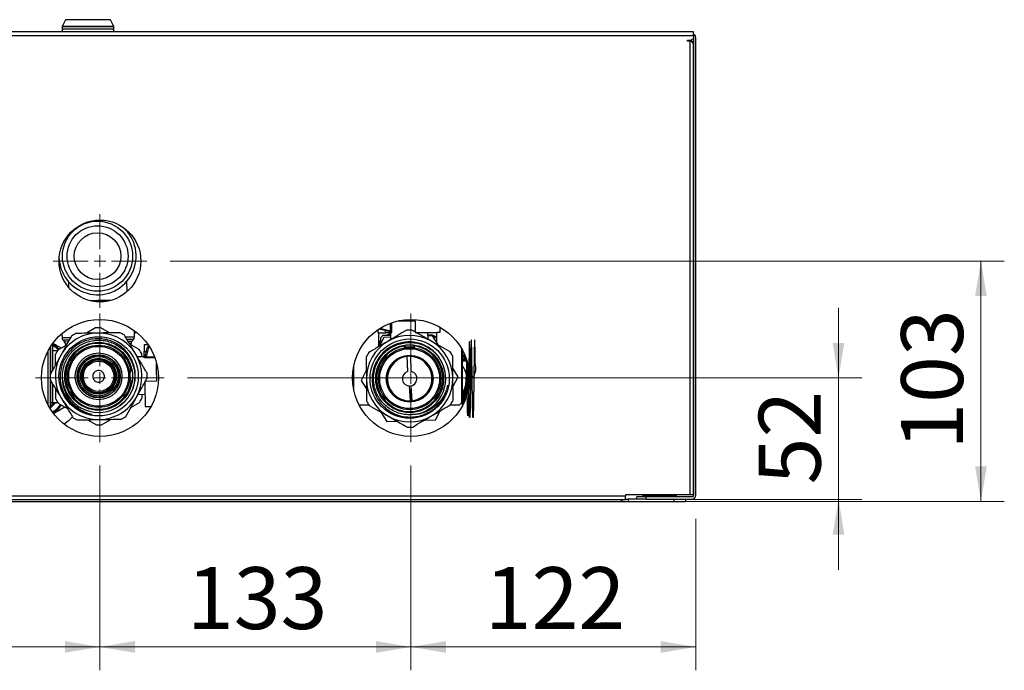
# Model space of a CAD drawing. Units: millimetres. Extents: x 10 to 423, y 10 to 287.
# Drawn here: x 151 to 193, y 80 to 108 of the extents above; entities that cross this region are included whole.
import ezdxf

# ---------------------------------------------------------------- set-up
doc = ezdxf.new("R2010")
doc.units = ezdxf.units.MM
doc.styles.add('SLDTEXTSTYLE2', font='TXT', dxfattribs={"width": 0.75})
doc.dimstyles.new('SLDDIMSTYLE0', dxfattribs={"dimtxt": 2.645833, "dimasz": 1.5, "dimexe": 0, "dimexo": 0.0625, "dimgap": 0.661458, "dimtad": 1, "dimdec": 0, "dimlfac": 10, "dimrnd": 1e-09, "dimzin": 12, "dimdsep": 46, "dimtxsty": 'SLDTEXTSTYLE2', "dimsah": 1, "dimcen": 0.09, "dimadec": 0, "dimazin": 3, "dimtfac": 1, "dimtdec": 0, "dimtofl": 0, "dimtmove": 0, "dimatfit": 3, "dimfxl": 1, "dimfrac": 2, "dimtolj": 1, "dimtzin": 12, "dimarcsym": 0})
doc.dimstyles.new('SLDDIMSTYLE3', dxfattribs={"dimtxt": 2.645833, "dimasz": 1.5, "dimexe": 0, "dimexo": 0.0625, "dimgap": 0.661458, "dimtad": 1, "dimdec": 0, "dimlfac": 10, "dimrnd": 1e-09, "dimzin": 12, "dimdsep": 46, "dimtxsty": 'SLDTEXTSTYLE2', "dimsah": 1, "dimcen": 0.09, "dimadec": 0, "dimazin": 3, "dimtfac": 1, "dimtmove": 0, "dimatfit": 0, "dimfxl": 1, "dimfrac": 2, "dimtolj": 1, "dimtzin": 12, "dimarcsym": 0})
doc.dimstyles.new('SLDDIMSTYLE4', dxfattribs={"dimtxt": 2.645833, "dimasz": 1.5, "dimexe": 0, "dimexo": 0.0625, "dimgap": 0.661458, "dimtad": 1, "dimdec": 0, "dimlfac": 10, "dimrnd": 1e-09, "dimzin": 12, "dimdsep": 46, "dimtxsty": 'SLDTEXTSTYLE2', "dimsah": 1, "dimcen": 0.09, "dimadec": 0, "dimazin": 3, "dimtfac": 1, "dimtofl": 0, "dimtmove": 0, "dimatfit": 3, "dimfxl": 1, "dimfrac": 2, "dimtolj": 1, "dimtzin": 12, "dimarcsym": 0})

# ---------------------------------------------------------------- blocks, each defined once
blk = doc.blocks.new('_D_11')
at = {"color": 150, "linetype": 'Continuous', "lineweight": 0}
for p, q in [((154.263, 89.077), (154.263, 80.323)), ((167.563, 89.077), (167.563, 80.323)), ((154.263, 81.323), (167.563, 81.323))]:
    blk.add_line(p, q, dxfattribs=at)
at = {"color": 150, "linetype": 'Continuous', "lineweight": 18}
for points in [[(154.263, 81.323), (155.763, 81.073), (155.763, 81.573)], [(167.563, 81.323), (166.063, 81.573), (166.063, 81.073)]]:
    blk.add_solid(points, dxfattribs=at)
at = {"color": 150, "linetype": 'Continuous', "lineweight": 18, "insert": (157.98, 84.734), "char_height": 2.6458, "attachment_point": 1, "style": 'SLDTEXTSTYLE2'}
blk.add_mtext('133', dxfattribs=at)
blk = doc.blocks.new('_D_12')
at = {"color": 150, "linetype": 'Continuous', "lineweight": 0}
for p, q in [((167.563, 89.077), (167.563, 80.323)), ((179.738, 86.797), (179.738, 80.323)), ((167.563, 81.323), (179.738, 81.323))]:
    blk.add_line(p, q, dxfattribs=at)
at = {"color": 150, "linetype": 'Continuous', "lineweight": 18}
for points in [[(167.563, 81.323), (169.063, 81.073), (169.063, 81.573)], [(179.738, 81.323), (178.238, 81.573), (178.238, 81.073)]]:
    blk.add_solid(points, dxfattribs=at)
at = {"color": 150, "linetype": 'Continuous', "lineweight": 18, "insert": (170.718, 84.734), "char_height": 2.6458, "attachment_point": 1, "style": 'SLDTEXTSTYLE2'}
blk.add_mtext('122', dxfattribs=at)
blk = doc.blocks.new('_D_13')
at = {"color": 150, "linetype": 'Continuous', "lineweight": 0}
for p, q in [((154.263, 89.077), (154.263, 80.323)), ((127.738, 86.797), (127.738, 80.323)), ((154.263, 81.323), (127.738, 81.323))]:
    blk.add_line(p, q, dxfattribs=at)
at = {"color": 150, "linetype": 'Continuous', "lineweight": 18}
for points in [[(127.738, 81.323), (129.238, 81.073), (129.238, 81.573)], [(154.263, 81.323), (152.763, 81.573), (152.763, 81.073)]]:
    blk.add_solid(points, dxfattribs=at)
at = {"color": 150, "linetype": 'Continuous', "lineweight": 18, "insert": (138.068, 84.734), "char_height": 2.6458, "attachment_point": 1, "style": 'SLDTEXTSTYLE2'}
blk.add_mtext('265', dxfattribs=at)
blk = doc.blocks.new('_D_14')
at = {"color": 150, "linetype": 'Continuous', "lineweight": 0}
for p, q in [((185.845, 92.827), (185.845, 95.827)), ((158.013, 92.827), (186.845, 92.827)), ((185.845, 92.827), (185.845, 87.627)), ((177.738, 87.627), (186.845, 87.627)), ((185.845, 87.627), (185.845, 84.627))]:
    blk.add_line(p, q, dxfattribs=at)
at = {"color": 150, "linetype": 'Continuous', "lineweight": 18}
for points in [[(185.845, 92.827), (186.095, 94.327), (185.595, 94.327)], [(185.845, 87.627), (185.595, 86.127), (186.095, 86.127)]]:
    blk.add_solid(points, dxfattribs=at)
at = {"color": 150, "linetype": 'Continuous', "lineweight": 18, "insert": (182.434, 88.272), "char_height": 2.6458, "attachment_point": 1, "rotation": 90, "style": 'SLDTEXTSTYLE2'}
blk.add_mtext('52', dxfattribs=at)
blk = doc.blocks.new('_D_15')
at = {"color": 150, "linetype": 'Continuous', "lineweight": 0}
for p, q in [((157.263, 97.827), (192.935, 97.827)), ((191.935, 87.547), (191.935, 97.827)), ((177.597, 87.547), (192.935, 87.547))]:
    blk.add_line(p, q, dxfattribs=at)
at = {"color": 150, "linetype": 'Continuous', "lineweight": 18}
for points in [[(191.935, 97.827), (191.685, 96.327), (192.185, 96.327)], [(191.935, 87.547), (192.185, 89.047), (191.685, 89.047)]]:
    blk.add_solid(points, dxfattribs=at)
at = {"color": 150, "linetype": 'Continuous', "lineweight": 18, "insert": (188.524, 89.754), "char_height": 2.6458, "attachment_point": 1, "rotation": 90, "style": 'SLDTEXTSTYLE2'}
blk.add_mtext('103', dxfattribs=at)
blk = doc.blocks.new('SW_CENTERMARKSYMBOL_6')
at = {"color": 0, "linetype": 'Continuous', "lineweight": 18}
for p, q in [((0, 0.5), (0, 2)), ((-0.5, 0), (-2, 0)), ((0, 0), (-0.25, 0)), ((0, 0), (0, 0.25)), ((0, 0), (0, -0.25)), ((0, 0), (0.25, 0)), ((0.5, 0), (2, 0)), ((0, -0.5), (0, -2))]:
    blk.add_line(p, q, dxfattribs=at)
blk = doc.blocks.new('SW_CENTERMARKSYMBOL_7')
at = {"color": 0, "linetype": 'Continuous', "lineweight": 18}
for p, q in [((0, 0.5), (0, 2.75)), ((-0.5, 0), (-2.75, 0)), ((0, 0), (-0.25, 0)), ((0, 0), (0, 0.25)), ((0, 0), (0, -0.25)), ((0, 0), (0.25, 0)), ((0.5, 0), (2.75, 0)), ((0, -0.5), (0, -2.75))]:
    blk.add_line(p, q, dxfattribs=at)
blk = doc.blocks.new('SW_CENTERMARKSYMBOL_8')
at = {"color": 0, "linetype": 'Continuous', "lineweight": 18}
for p, q in [((0, 0.5), (0, 2.75)), ((-0.5, 0), (-2.75, 0)), ((0, 0), (-0.25, 0)), ((0, 0), (0, 0.25)), ((0, 0), (0, -0.25)), ((0, 0), (0.25, 0)), ((0.5, 0), (2.75, 0)), ((0, -0.5), (0, -2.75))]:
    blk.add_line(p, q, dxfattribs=at)

msp = doc.modelspace()

# ---------------------------------------------------------------- linework, layer by layer
at = {"color": 7, "linetype": 'Continuous', "lineweight": 25}
for p, q in [((152.653, 107.842), (152.653, 107.747)), ((153.753, 107.842), (152.653, 107.842)), ((152.797, 108.136), (152.655, 107.851)), ((153.753, 107.851), (152.655, 107.851)), ((154.708, 108.136), (152.797, 108.136)), ((153.753, 108.147), (153.746, 108.147)), ((154.851, 107.851), (153.753, 107.851)), ((154.853, 107.842), (153.753, 107.842)), ((154.851, 107.851), (154.708, 108.136)), ((154.853, 107.747), (154.853, 107.842)), ((179.638, 107.627), (127.838, 107.627)), ((127.838, 107.477), (179.638, 107.477)), ((152.653, 107.747), (152.653, 107.627)), ((154.853, 107.627), (154.853, 107.747)), ((179.638, 107.477), (179.638, 107.627)), ((179.638, 107.477), (179.638, 107.327)), ((179.738, 87.797), (179.738, 107.377)), ((179.388, 107.277), (179.551, 107.277)), ((179.388, 107.227), (179.388, 107.277)), ((179.488, 107.227), (179.388, 107.227)), ((179.488, 107.277), (179.488, 107.227)), ((179.488, 107.227), (179.488, 87.827)), ((179.573, 107.227), (179.488, 107.227)), ((179.573, 107.227), (179.638, 107.227)), ((179.638, 107.327), (179.638, 87.797)), ((179.638, 87.827), (179.638, 107.129)), ((152.92, 96.944), (152.923, 96.702)), ((155.424, 96.517), (155.42, 96.966)), ((154.178, 96.132), (153.838, 96.129)), ((154.717, 96.137), (154.178, 96.132)), ((166.688, 94.842), (166.686, 95.168)), ((166.733, 95.185), (166.736, 94.842)), ((167.486, 95.267), (167.736, 95.269)), ((167.736, 95.269), (167.74, 94.791)), ((154.077, 94.967), (153.686, 94.737)), ((154.678, 94.754), (154.299, 94.969)), ((155.736, 94.748), (155.735, 94.847)), ((155.736, 94.748), (155.786, 94.749)), ((155.741, 94.572), (155.74, 94.748)), ((155.785, 94.81), (155.786, 94.749)), ((155.786, 94.749), (155.79, 94.749)), ((155.79, 94.749), (155.789, 94.807)), ((166.163, 94.755), (166.162, 94.897)), ((166.163, 94.755), (166.47, 94.758)), ((166.173, 94.755), (166.173, 94.157)), ((166.238, 94.945), (166.238, 94.947)), ((166.238, 94.945), (166.288, 94.945)), ((166.288, 94.945), (166.276, 94.897)), ((166.673, 94.794), (166.276, 94.897)), ((166.288, 94.977), (166.288, 94.945)), ((166.288, 94.945), (166.688, 94.842)), ((166.47, 94.758), (166.469, 94.847)), ((166.688, 94.842), (166.736, 94.842)), ((166.69, 94.751), (166.692, 94.464)), ((166.709, 94.746), (166.69, 94.751)), ((168.29, 94.765), (168.271, 94.76)), ((168.292, 94.478), (168.29, 94.765)), ((168.673, 94.326), (168.673, 94.777)), ((168.816, 94.778), (168.815, 94.991)), ((152.632, 94.721), (152.644, 94.721)), ((152.64, 94.721), (152.641, 94.544)), ((152.997, 94.548), (152.641, 94.544)), ((152.644, 94.731), (152.644, 94.721)), ((152.94, 94.441), (152.686, 94.439)), ((152.686, 94.439), (152.749, 94.377)), ((152.749, 94.377), (152.897, 94.379)), ((155.741, 94.572), (155.359, 94.568)), ((155.698, 94.465), (155.437, 94.463)), ((155.474, 94.401), (155.637, 94.402)), ((155.637, 94.402), (155.698, 94.465)), ((166.273, 94.367), (166.17, 94.156)), ((166.173, 94.258), (166.273, 94.422)), ((166.404, 94.559), (166.2, 94.174)), ((166.273, 94.557), (166.373, 94.657)), ((166.273, 94.312), (166.273, 94.557)), ((166.373, 94.657), (166.691, 94.657)), ((166.692, 94.569), (166.404, 94.559)), ((166.66, 94.718), (166.69, 94.718)), ((168.291, 94.678), (168.448, 94.674)), ((168.291, 94.657), (168.473, 94.657)), ((168.481, 94.633), (168.291, 94.626)), ((168.425, 94.662), (168.356, 94.657)), ((168.473, 94.657), (168.573, 94.557)), ((168.735, 94.227), (168.481, 94.633)), ((168.573, 94.557), (168.573, 94.485)), ((152.034, 93.959), (152.034, 91.694)), ((152.134, 94.138), (152.134, 92.975)), ((152.145, 93.978), (152.134, 93.978)), ((152.145, 94.154), (152.145, 92.993)), ((152.245, 93.174), (152.245, 94.302)), ((152.43, 94.069), (152.245, 94.255)), ((152.437, 93.981), (152.245, 93.979)), ((152.43, 94.069), (152.474, 94.024)), ((152.475, 94.024), (152.43, 94.069)), ((152.832, 94.234), (152.457, 94.013)), ((152.794, 94.272), (152.794, 94.212)), ((152.847, 94.272), (152.794, 94.272)), ((155.594, 94.296), (155.526, 94.295)), ((155.935, 94.043), (155.541, 94.266)), ((155.594, 94.236), (155.594, 94.296)), ((156.152, 94.257), (156.312, 94.26)), ((156.152, 94.257), (156.158, 93.95)), ((156.158, 93.95), (156.247, 93.952)), ((156.196, 93.747), (156.295, 94.146)), ((156.343, 94.133), (156.243, 93.732)), ((156.343, 94.133), (156.295, 94.146)), ((156.343, 94.183), (156.363, 94.184)), ((156.343, 94.183), (156.343, 94.133)), ((156.394, 94.134), (156.343, 94.133)), ((167.344, 94.146), (167.345, 94.137)), ((169.723, 94.085), (169.723, 91.757)), ((169.773, 91.659), (169.773, 93.994)), ((169.773, 93.989), (169.776, 93.989)), ((152.348, 93.82), (152.352, 93.367)), ((156.153, 93.73), (155.866, 93.725)), ((156.049, 93.728), (156.048, 93.852)), ((156.148, 93.711), (156.153, 93.73)), ((156.243, 93.732), (156.591, 93.738)), ((156.243, 93.732), (156.244, 93.685)), ((156.592, 93.691), (156.244, 93.685)), ((156.591, 93.737), (156.592, 93.691)), ((167.393, 93.77), (167.417, 93.099)), ((167.575, 93.104), (167.551, 93.776)), ((169.773, 93.797), (169.793, 93.797)), ((169.773, 93.746), (169.792, 93.745)), ((169.773, 93.592), (169.788, 93.592)), ((169.787, 93.54), (169.773, 93.541)), ((169.787, 93.54), (169.788, 93.592)), ((169.893, 93.538), (169.787, 93.54)), ((169.788, 93.592), (169.88, 93.589)), ((169.792, 93.745), (169.793, 93.797)), ((169.884, 93.743), (169.792, 93.745)), ((169.793, 93.797), (169.868, 93.795)), ((169.83, 93.59), (169.834, 93.744)), ((169.835, 93.796), (169.837, 93.865)), ((169.88, 93.589), (169.884, 93.743)), ((169.893, 93.538), (169.898, 93.72)), ((169.955, 93.554), (169.907, 93.555)), ((169.96, 93.536), (169.932, 93.537)), ((169.933, 92.797), (169.951, 93.536)), ((155.553, 93.07), (155.544, 93.069)), ((165.073, 93.056), (165.073, 92.598)), ((165.123, 92.28), (165.123, 93.373)), ((165.654, 93.145), (165.43, 92.723)), ((169.584, 92.871), (169.353, 93.24)), ((152.134, 92.776), (152.134, 91.516)), ((152.145, 92.734), (152.145, 91.757)), ((156.68, 92.689), (156.202, 92.681)), ((156.675, 92.939), (156.68, 92.689)), ((165.43, 92.723), (165.661, 92.354)), ((169.36, 92.449), (169.584, 92.871)), ((170.058, 92.781), (170.054, 93.025)), ((152.245, 91.757), (152.245, 92.568)), ((152.36, 92.375), (152.364, 91.94)), ((167.481, 92.483), (167.524, 91.847)), ((167.616, 91.853), (167.574, 92.489)), ((155.894, 92.125), (156.181, 92.13)), ((156.064, 91.972), (156.063, 92.128)), ((156.181, 92.13), (156.175, 92.149)), ((151.994, 91.777), (152.034, 91.777)), ((152.034, 91.738), (152.019, 91.725)), ((152.134, 91.778), (152.145, 91.778)), ((152.178, 91.657), (152.134, 91.619)), ((152.185, 91.657), (152.134, 91.613)), ((152.245, 91.757), (152.145, 91.757)), ((152.145, 91.757), (152.145, 91.657)), ((152.245, 91.657), (152.145, 91.657)), ((152.245, 91.779), (152.456, 91.781)), ((152.3, 91.779), (152.245, 91.721)), ((152.245, 91.657), (152.245, 91.757)), ((152.262, 91.356), (152.43, 91.524)), ((152.43, 91.524), (152.59, 91.684)), ((152.477, 91.749), (152.871, 91.526)), ((155.579, 91.558), (155.954, 91.779)), ((156.199, 91.604), (156.446, 91.608)), ((165.773, 91.657), (165.353, 91.657)), ((166.279, 91.366), (166.532, 90.961)), ((168.61, 91.035), (168.814, 91.419)), ((169.623, 91.657), (169.217, 91.657)), ((169.723, 91.757), (169.623, 91.657)), ((169.774, 91.667), (169.773, 91.721)), ((153.734, 91.037), (154.113, 90.823)), ((154.335, 90.825), (154.725, 91.055)), ((166.532, 90.961), (166.967, 90.976)), ((168.132, 91.018), (168.61, 91.035)), ((176.738, 87.777), (130.738, 87.777)), ((130.738, 87.627), (176.738, 87.627)), ((176.597, 87.547), (176.597, 87.627)), ((179.488, 87.827), (176.738, 87.827)), ((176.738, 87.827), (176.738, 87.777)), ((176.738, 87.627), (176.738, 87.777)), ((176.738, 87.647), (176.849, 87.647)), ((176.849, 87.647), (176.849, 87.547)), ((177.218, 87.647), (176.849, 87.647)), ((177.218, 87.647), (177.218, 87.747)), ((177.618, 87.747), (177.218, 87.747)), ((177.618, 87.647), (177.218, 87.647)), ((177.474, 87.827), (177.474, 87.797)), ((177.529, 87.797), (177.474, 87.797)), ((178.924, 87.797), (177.529, 87.797)), ((177.618, 87.647), (177.618, 87.747)), ((179.588, 87.747), (177.618, 87.747)), ((177.618, 87.647), (179.588, 87.647)), ((178.799, 87.647), (178.799, 87.547)), ((178.924, 87.797), (178.924, 87.827)), ((179.299, 87.647), (179.299, 87.547)), ((179.638, 87.827), (179.488, 87.827)), ((130.801, 87.547), (176.597, 87.547)), ((176.597, 87.547), (176.849, 87.547)), ((176.849, 87.547), (178.799, 87.547)), ((178.799, 87.547), (179.299, 87.547))]:
    msp.add_line(p, q, dxfattribs=at)
at = {"color": 7, "linetype": 'Continuous', "lineweight": 25, "flags": 128}
for points in [[(152.245, 94.231), (152.299, 94.188), (152.43, 94.069)], [(152.43, 91.524), (152.299, 91.405), (152.239, 91.359)], [(152.577, 91.69), (152.548, 91.655), (152.43, 91.524)], [(153.085, 91.17), (152.9, 90.982), (152.738, 90.846)]]:
    msp.add_lwpolyline(points, dxfattribs=at)
at = {"color": 7, "linetype": 'Continuous', "lineweight": 25}
for centre, radius in [((154.263, 97.827), 1.75), ((154.161, 98.032), 1.5), ((154.161, 98.032), 1.304), ((154.161, 98.032), 1), ((154.263, 92.827), 2.5), ((167.563, 92.827), 2.5), ((154.206, 92.896), 1.695), ((154.206, 92.896), 1.45), ((167.507, 92.797), 1.695), ((154.206, 92.896), 1.33), ((154.206, 92.896), 1.28), ((154.206, 92.896), 1), ((167.507, 92.797), 1.45), ((167.507, 92.797), 1.33), ((167.507, 92.797), 1.28), ((154.206, 92.896), 0.92), ((154.206, 92.896), 0.9), ((154.206, 92.896), 0.843), ((154.206, 92.896), 0.77), ((154.206, 92.896), 0.75), ((154.206, 92.896), 0.7), ((154.206, 92.896), 0.65), ((167.507, 92.797), 1), ((167.507, 92.797), 0.98)]:
    msp.add_circle(centre, radius, dxfattribs=at)
for centre, radius, start, end in [((152.673, 107.842), 0.02, 153.4349, 180), ((152.815, 108.127), 0.02, 90, 153.4349), ((154.691, 108.127), 0.02, 26.5651, 90), ((154.833, 107.842), 0.02, 0, 26.5651), ((179.588, 107.377), 0.15, 360, 70.5288), ((179.638, 107.227), 0.1, 150, 180), ((179.638, 107.227), 0.1, 90, 150), ((154.161, 98.032), 1.65, 184.0833, 48.7784), ((154.206, 92.896), 1.85, 91, 151), ((154.206, 92.896), 2.075, 87.4293, 93.5707), ((154.206, 92.896), 1.85, 31, 91), ((154.206, 92.896), 2.075, 57.9293, 64.0707), ((166.288, 94.945), 0.05, 180.4956, 255.4956), ((166.66, 94.747), 0.049, 359.1927, 74.9869), ((167.507, 92.797), 2.075, 87.4249, 93.5663), ((152.791, 94.546), 0.15, 180.5, 225.5), ((152.644, 94.27), 0.15, 0.5, 45.5), ((154.206, 92.896), 2.075, 117.9293, 124.0707), ((155.744, 94.297), 0.15, 135.5, 180.5), ((155.591, 94.57), 0.15, 315.5, 0.5), ((167.507, 92.797), 1.85, 120.4956, 180.4956), ((167.507, 92.797), 2.1, 113.7851, 117.6384), ((167.507, 92.797), 1.85, 60.4956, 120.4956), ((167.507, 92.797), 1.85, 0.4956, 60.4956), ((167.507, 92.797), 2.1, 56.2551, 63.3676), ((151.157, 92.797), 1.85, 42.7262, 54.1489), ((154.206, 92.896), 2.075, 147.4293, 153.5707), ((154.206, 92.896), 1.41, 9.4561, 352.5412), ((154.206, 92.896), 2.075, 27.4293, 33.5707), ((156.343, 94.133), 0.05, 91, 166), ((167.507, 92.797), 2.075, 147.4249, 153.5663), ((167.507, 92.797), 1.41, 98.9517, 82.0367), ((167.296, 94.133), 0.0495, 14.5811, 99.6919), ((167.507, 92.797), 1.35, 83.8263, 96.8543), ((167.694, 94.138), 0.0489, 81.0529, 178.0259), ((167.507, 92.797), 2.075, 27.4249, 33.5663), ((154.206, 92.896), 1.85, 151, 211), ((154.206, 92.896), 1.85, 331, 31), ((156.148, 93.76), 0.049, 269.6971, 345.4913), ((167.507, 92.797), 0.95, 96.7937, 247.9385), ((167.507, 92.797), 0.95, 247.9385, 87.2837), ((167.507, 92.797), 1.545, 274.715, 27.2675), ((154.206, 92.896), 1.35, 353.9318, 7.7578), ((155.54, 93.118), 0.0495, 285.0855, 10.1964), ((167.507, 92.797), 0.315, 106.5162, 77.5612), ((154.206, 92.896), 2.075, 177.9293, 184.0707), ((154.206, 92.896), 1.545, 185.2194, 297.7719), ((155.549, 92.72), 0.0489, 351.5573, 88.5303), ((154.206, 92.896), 2.075, 357.9293, 4.0707), ((167.507, 92.797), 1.85, 180.4956, 240.4956), ((167.507, 92.797), 1.85, 300.4956, 0.4956), ((167.507, 92.797), 1.66, 308.9702, 350.1401), ((154.206, 92.896), 2.075, 207.4293, 213.5707), ((154.206, 92.896), 1.85, 211, 271), ((154.206, 92.896), 1.66, 219.4746, 260.6446), ((154.206, 92.896), 1.85, 271, 331), ((154.206, 92.896), 2.075, 327.4293, 333.5707), ((167.507, 92.797), 2.075, 207.4249, 213.5663), ((167.507, 92.797), 2.075, 327.4249, 333.5663), ((151.157, 92.797), 1.85, 306.9578, 322.2819), ((154.206, 92.896), 2.075, 237.9293, 244.0707), ((154.206, 92.896), 2.075, 297.9293, 304.0707), ((167.507, 92.797), 1.85, 240.4956, 300.4956), ((154.206, 92.896), 2.075, 267.4293, 273.5707), ((167.507, 92.797), 2.075, 267.4249, 273.5663), ((177.524, 87.797), 0.05, 180, 270), ((178.874, 87.797), 0.05, 270, 0), ((179.588, 87.797), 0.05, 270, 0), ((179.588, 87.797), 0.15, 270, 0)]:
    msp.add_arc(centre, radius, start, end, dxfattribs=at)
for points, knots in [([(153.746, 108.147), (153.654, 108.147), (153.524, 108.147), (153.368, 108.147), (153.272, 108.147), (153.188, 108.147), (153.113, 108.147), (153.059, 108.147), (153.02, 108.147), (152.995, 108.147), (152.961, 108.147), (152.917, 108.147), (152.868, 108.147), (152.825, 108.147), (152.819, 108.147), (152.816, 108.147)], [0, 0, 0, 0, 0.188405, 0.264999, 0.341552, 0.40796, 0.473997, 0.540379, 0.568678, 0.596917, 0.625151, 0.6899, 0.772773, 0.876172, 1, 1, 1, 1]), ([(154.691, 108.147), (154.69, 108.147), (154.688, 108.147), (154.678, 108.147), (154.66, 108.147), (154.629, 108.147), (154.589, 108.147), (154.552, 108.147), (154.521, 108.147), (154.487, 108.147), (154.43, 108.147), (154.345, 108.147), (154.234, 108.147), (154.124, 108.147), (154.013, 108.147), (153.888, 108.147), (153.798, 108.147), (153.753, 108.147)], [0, 0, 0, 0, 0.052715, 0.105472, 0.158173, 0.233504, 0.311586, 0.349957, 0.388396, 0.427049, 0.466062, 0.565775, 0.66545, 0.740675, 0.815859, 0.907941, 1, 1, 1, 1]), ([(179.638, 107.129), (179.637, 107.13), (179.635, 107.135), (179.618, 107.149), (179.595, 107.17), (179.58, 107.195), (179.574, 107.213), (179.573, 107.223), (179.573, 107.227)], [0, 0, 0, 0, 0.204224, 0.448481, 0.692614, 0.83679, 0.944346, 1, 1, 1, 1]), ([(167.012, 95.262), (167.071, 95.263), (167.223, 95.264), (167.386, 95.266), (167.486, 95.267)], [0, 0, 0, 0, 0.391047, 1, 1, 1, 1]), ([(154.173, 94.746), (154.016, 94.743), (153.699, 94.737), (153.39, 94.732), (153.234, 94.729)], [0, 0, 0, 0, 0.495539, 1, 1, 1, 1]), ([(155.113, 94.762), (154.96, 94.759), (154.651, 94.754), (154.333, 94.748), (154.173, 94.746)], [0, 0, 0, 0, 0.496166, 1, 1, 1, 1]), ([(166.689, 94.76), (166.648, 94.759), (166.545, 94.758), (166.498, 94.758), (166.47, 94.758)], [0, 0, 0, 0, 0.397191, 1, 1, 1, 1]), ([(167.378, 94.868), (167.246, 94.79), (166.979, 94.633), (166.706, 94.472), (166.568, 94.391)], [0, 0, 0, 0, 0.496166, 1, 1, 1, 1]), ([(166.653, 94.799), (166.658, 94.797), (166.668, 94.794), (166.68, 94.782), (166.688, 94.768), (166.69, 94.757), (166.69, 94.751)], [0, 0, 0, 0, 0.243394, 0.500246, 0.756953, 1, 1, 1, 1]), ([(166.673, 94.794), (166.675, 94.794), (166.678, 94.793), (166.682, 94.796), (166.685, 94.8), (166.688, 94.805), (166.69, 94.812), (166.691, 94.821), (166.691, 94.831), (166.689, 94.838), (166.688, 94.842)], [0, 0, 0, 0, 0.1441298, 0.2749652, 0.3932682, 0.5000715, 0.6213851, 0.7433202, 0.8686675, 1, 1, 1, 1]), ([(166.736, 94.842), (166.735, 94.829), (166.735, 94.81), (166.731, 94.787), (166.727, 94.772), (166.723, 94.76), (166.718, 94.751), (166.714, 94.746), (166.711, 94.746), (166.709, 94.746)], [0, 0, 0, 0, 0.249352, 0.37501, 0.499422, 0.624503, 0.749432, 0.874404, 1, 1, 1, 1]), ([(168.418, 94.407), (168.281, 94.484), (168.005, 94.641), (167.736, 94.793), (167.6, 94.87)], [0, 0, 0, 0, 0.495539, 1, 1, 1, 1]), ([(154.926, 91.529), (155.006, 91.575), (155.163, 91.665), (155.361, 91.848), (155.525, 92.054), (155.65, 92.286), (155.736, 92.535), (155.778, 92.796), (155.778, 93.06), (155.731, 93.321), (155.643, 93.572), (155.513, 93.804), (155.346, 94.013), (155.145, 94.19), (154.918, 94.333), (154.669, 94.435), (154.419, 94.492), (154.161, 94.509), (153.901, 94.486), (153.635, 94.415), (153.386, 94.302), (153.161, 94.147), (152.963, 93.958), (152.8, 93.737), (152.675, 93.492), (152.594, 93.229), (152.556, 92.955), (152.566, 92.678), (152.621, 92.406), (152.723, 92.147), (152.832, 91.961), (152.907, 91.864), (152.925, 91.841)], [0, 0, 0, 0, 0.03542, 0.068735, 0.10205, 0.135363, 0.168678, 0.202043, 0.235408, 0.269034, 0.302661, 0.33638, 0.370099, 0.404037, 0.437977, 0.472051, 0.506125, 0.535064, 0.570471, 0.605039, 0.639608, 0.674171, 0.708736, 0.743502, 0.778268, 0.813142, 0.848018, 0.88314, 0.918262, 0.953448, 0.988635, 1, 1, 1, 1]), ([(153.043, 94.615), (152.969, 94.481), (152.819, 94.21), (152.665, 93.933), (152.588, 93.793)], [0, 0, 0, 0, 0.496166, 1, 1, 1, 1]), ([(152.667, 92.755), (152.664, 92.849), (152.656, 93.029), (152.706, 93.294), (152.793, 93.54), (152.922, 93.768), (153.086, 93.971), (153.283, 94.144), (153.505, 94.281), (153.748, 94.379), (153.976, 94.429), (154.214, 94.447), (154.453, 94.429), (154.713, 94.363), (154.952, 94.257), (155.17, 94.112), (155.361, 93.933), (155.518, 93.725), (155.639, 93.493), (155.718, 93.243), (155.756, 92.984), (155.748, 92.723), (155.698, 92.466), (155.604, 92.222), (155.471, 91.997), (155.306, 91.799), (155.173, 91.694), (155.109, 91.644)], [0, 0, 0, 0, 0.043403, 0.083781, 0.124159, 0.164537, 0.204916, 0.245295, 0.285674, 0.326053, 0.366431, 0.393539, 0.436942, 0.477321, 0.5177, 0.55808, 0.598459, 0.638837, 0.679216, 0.719595, 0.759974, 0.800353, 0.840731, 0.88111, 0.921489, 0.961867, 1, 1, 1, 1]), ([(155.792, 93.849), (155.711, 93.984), (155.547, 94.256), (155.388, 94.521), (155.308, 94.654)], [0, 0, 0, 0, 0.495539, 1, 1, 1, 1]), ([(166.568, 94.391), (166.433, 94.311), (166.159, 94.15), (165.893, 93.993), (165.758, 93.914)], [0, 0, 0, 0, 0.4955386, 1, 1, 1, 1]), ([(168.88, 93.505), (168.835, 93.586), (168.746, 93.743), (168.565, 93.943), (168.36, 94.108), (168.129, 94.236), (167.881, 94.324), (167.621, 94.368), (167.357, 94.37), (167.095, 94.326), (166.844, 94.24), (166.61, 94.111), (166.4, 93.946), (166.221, 93.747), (166.076, 93.521), (165.972, 93.273), (165.913, 93.024), (165.893, 92.766), (165.914, 92.506), (165.983, 92.239), (166.094, 91.989), (166.246, 91.763), (166.434, 91.563), (166.653, 91.398), (166.897, 91.271), (167.16, 91.188), (167.433, 91.148), (167.71, 91.155), (167.983, 91.208), (168.243, 91.307), (168.43, 91.415), (168.527, 91.488), (168.551, 91.506)], [0, 0, 0, 0, 0.03542, 0.068735, 0.10205, 0.135363, 0.168678, 0.202043, 0.235408, 0.269034, 0.302661, 0.33638, 0.370099, 0.404037, 0.437977, 0.472051, 0.506125, 0.535064, 0.570471, 0.605039, 0.639608, 0.674171, 0.708736, 0.743502, 0.778268, 0.813142, 0.848018, 0.88314, 0.918262, 0.953448, 0.988635, 1, 1, 1, 1]), ([(167.634, 91.257), (167.54, 91.254), (167.36, 91.249), (167.096, 91.3), (166.85, 91.39), (166.624, 91.52), (166.422, 91.686), (166.251, 91.885), (166.115, 92.108), (166.02, 92.352), (165.972, 92.58), (165.956, 92.818), (165.976, 93.057), (166.044, 93.316), (166.152, 93.555), (166.299, 93.771), (166.48, 93.961), (166.69, 94.116), (166.923, 94.235), (167.173, 94.312), (167.432, 94.347), (167.694, 94.337), (167.95, 94.285), (168.193, 94.189), (168.417, 94.054), (168.614, 93.888), (168.717, 93.754), (168.767, 93.689)], [0, 0, 0, 0, 0.043403, 0.083781, 0.124159, 0.164537, 0.204916, 0.245295, 0.285674, 0.326053, 0.366431, 0.393539, 0.436942, 0.477321, 0.5177, 0.55808, 0.598459, 0.638837, 0.679216, 0.719595, 0.759974, 0.800353, 0.840731, 0.88111, 0.921489, 0.961867, 1, 1, 1, 1]), ([(169.236, 93.944), (169.102, 94.019), (168.834, 94.172), (168.557, 94.328), (168.418, 94.407)], [0, 0, 0, 0, 0.496166, 1, 1, 1, 1]), ([(169.969, 92.176), (170.028, 92.281), (170.142, 92.486), (170.091, 92.857), (170.098, 93.211), (170.09, 93.548), (170.085, 93.845), (170.08, 94.089), (170.075, 94.268), (170.07, 94.371), (170.065, 94.394), (170.06, 94.337), (170.055, 94.2), (170.05, 93.992), (170.045, 93.724), (170.04, 93.408), (170.034, 93.06), (170.03, 92.701), (170.025, 92.345), (170.019, 92.012), (170.014, 91.72), (170.009, 91.482), (170.004, 91.311), (169.999, 91.216), (169.994, 91.201), (169.989, 91.267), (169.984, 91.412), (169.979, 91.627), (169.974, 91.901), (169.969, 92.221), (169.963, 92.571), (169.959, 92.93), (169.954, 93.246), (169.951, 93.424), (169.95, 93.494)], [0, 0, 0, 0, 0.032398, 0.063592, 0.095069, 0.127017, 0.158616, 0.189731, 0.221556, 0.253422, 0.284583, 0.316104, 0.348054, 0.379613, 0.41075, 0.442598, 0.474443, 0.505577, 0.537141, 0.569091, 0.600607, 0.631772, 0.66364, 0.695463, 0.726575, 0.758179, 0.790127, 0.821597, 0.852796, 0.884683, 0.916479, 0.947575, 0.979218, 1, 1, 1, 1]), ([(170.042, 92.648), (170.161, 92.78), (170.382, 93.026), (170.297, 93.486), (170.311, 93.844), (170.3, 94.142), (170.296, 94.352), (170.289, 94.462), (170.284, 94.465), (170.278, 94.361), (170.272, 94.155), (170.267, 93.863), (170.261, 93.502), (170.256, 93.134), (170.251, 92.755), (170.246, 92.374), (170.24, 91.978), (170.234, 91.635), (170.229, 91.367), (170.223, 91.19), (170.217, 91.118), (170.212, 91.153), (170.206, 91.294), (170.2, 91.532), (170.194, 91.851), (170.188, 92.231), (170.183, 92.647), (170.177, 93.073), (170.171, 93.481), (170.166, 93.845), (170.16, 94.142), (170.154, 94.352), (170.148, 94.462), (170.143, 94.465), (170.137, 94.361), (170.131, 94.155), (170.126, 93.863), (170.12, 93.502), (170.115, 93.134), (170.11, 92.755), (170.105, 92.374), (170.099, 91.978), (170.093, 91.635), (170.088, 91.367), (170.082, 91.19), (170.076, 91.118), (170.07, 91.153), (170.064, 91.294), (170.059, 91.532), (170.053, 91.851), (170.047, 92.231), (170.042, 92.646), (170.038, 92.972), (170.035, 93.14), (170.035, 93.176)], [0, 0, 0, 0, 0.023423, 0.043259, 0.063028, 0.082403, 0.102215, 0.122015, 0.141389, 0.161171, 0.180998, 0.20038, 0.220127, 0.239976, 0.253629, 0.273168, 0.293054, 0.312648, 0.332133, 0.352015, 0.371659, 0.391102, 0.410974, 0.430664, 0.450074, 0.469931, 0.489663, 0.509051, 0.528887, 0.548656, 0.568031, 0.587843, 0.607643, 0.627017, 0.646799, 0.666626, 0.686008, 0.705755, 0.725604, 0.739258, 0.758796, 0.778682, 0.798276, 0.817761, 0.837643, 0.857287, 0.87673, 0.896602, 0.916292, 0.935702, 0.955559, 0.975291, 0.994679, 1, 1, 1, 1]), ([(152.607, 94.102), (152.566, 94.125), (152.449, 94.191), (152.329, 94.259), (152.251, 94.303)], [0, 0, 0, 0, 0.350939, 1, 1, 1, 1]), ([(156.161, 93.731), (156.161, 93.772), (156.159, 93.875), (156.158, 93.922), (156.158, 93.95)], [0, 0, 0, 0, 0.397191, 1, 1, 1, 1]), ([(167.288, 94.182), (167.288, 94.185), (167.288, 94.189), (167.288, 94.189), (167.288, 94.189)], [0, 0, 0, 0, 0.600628, 1, 1, 1, 1]), ([(167.295, 94.104), (167.294, 94.113), (167.292, 94.132), (167.29, 94.155), (167.289, 94.172), (167.288, 94.179), (167.288, 94.182)], [0, 0, 0, 0, 0.284497, 0.546008, 0.78451, 1, 1, 1, 1]), ([(167.345, 94.142), (167.345, 94.145), (167.344, 94.153), (167.341, 94.16), (167.338, 94.162), (167.335, 94.164), (167.334, 94.164)], [0, 0, 0, 0, 0.22256, 0.605091, 0.957972, 1, 1, 1, 1]), ([(167.343, 94.121), (167.343, 94.123), (167.343, 94.129), (167.344, 94.139), (167.344, 94.143), (167.344, 94.146)], [0, 0, 0, 0, 0.122674, 0.554275, 1, 1, 1, 1]), ([(167.665, 94.177), (167.664, 94.177), (167.659, 94.175), (167.654, 94.171), (167.649, 94.164), (167.646, 94.153), (167.645, 94.144), (167.645, 94.14)], [0, 0, 0, 0, 0.065386, 0.297339, 0.542833, 0.781725, 1, 1, 1, 1]), ([(167.646, 94.149), (167.646, 94.144), (167.646, 94.137), (167.647, 94.123), (167.647, 94.118)], [0, 0, 0, 0, 0.5925294, 1, 1, 1, 1]), ([(167.702, 94.186), (167.702, 94.183), (167.701, 94.176), (167.7, 94.159), (167.699, 94.136), (167.697, 94.117), (167.697, 94.107)], [0, 0, 0, 0, 0.215497, 0.454001, 0.71551, 1, 1, 1, 1]), ([(167.702, 94.193), (167.702, 94.193), (167.702, 94.193), (167.702, 94.189), (167.702, 94.186)], [0, 0, 0, 0, 0.379707, 1, 1, 1, 1]), ([(152.588, 93.793), (152.511, 93.655), (152.358, 93.378), (152.208, 93.107), (152.132, 92.971)], [0, 0, 0, 0, 0.4955386, 1, 1, 1, 1]), ([(156.276, 93.043), (156.197, 93.175), (156.037, 93.44), (155.874, 93.712), (155.792, 93.849)], [0, 0, 0, 0, 0.496166, 1, 1, 1, 1]), ([(156.244, 93.685), (156.231, 93.686), (156.212, 93.686), (156.189, 93.689), (156.174, 93.693), (156.162, 93.697), (156.153, 93.702), (156.148, 93.706), (156.148, 93.709), (156.148, 93.711)], [0, 0, 0, 0, 0.249352, 0.37501, 0.499422, 0.624503, 0.749432, 0.874404, 1, 1, 1, 1]), ([(156.201, 93.768), (156.199, 93.763), (156.195, 93.752), (156.184, 93.74), (156.169, 93.732), (156.158, 93.731), (156.153, 93.73)], [0, 0, 0, 0, 0.243394, 0.500246, 0.756953, 1, 1, 1, 1]), ([(156.196, 93.747), (156.196, 93.746), (156.195, 93.743), (156.198, 93.739), (156.201, 93.735), (156.207, 93.732), (156.214, 93.73), (156.223, 93.73), (156.233, 93.73), (156.24, 93.732), (156.243, 93.732)], [0, 0, 0, 0, 0.1441298, 0.2749652, 0.3932682, 0.5000715, 0.6213851, 0.7433202, 0.8686675, 1, 1, 1, 1]), ([(165.649, 93.72), (165.65, 93.567), (165.653, 93.258), (165.656, 92.941), (165.657, 92.781)], [0, 0, 0, 0, 0.496166, 1, 1, 1, 1]), ([(169.357, 92.813), (169.355, 92.97), (169.353, 93.287), (169.35, 93.596), (169.349, 93.752)], [0, 0, 0, 0, 0.495539, 1, 1, 1, 1]), ([(169.932, 93.537), (169.93, 93.537), (169.926, 93.538), (169.917, 93.541), (169.911, 93.55), (169.907, 93.555)], [0, 0, 0, 0, 0.308242, 0.616652, 1, 1, 1, 1]), ([(154.204, 93.146), (154.232, 93.143), (154.288, 93.138), (154.363, 93.096), (154.421, 93.033), (154.454, 92.954), (154.459, 92.869), (154.436, 92.786), (154.387, 92.716), (154.317, 92.667), (154.253, 92.648), (154.189, 92.644), (154.123, 92.655), (154.048, 92.696), (153.991, 92.759), (153.958, 92.838), (153.952, 92.923), (153.976, 93.006), (154.025, 93.076), (154.095, 93.125), (154.158, 93.144), (154.195, 93.146), (154.204, 93.146)], [0, 0, 0, 0, 0.053686, 0.107372, 0.161059, 0.214745, 0.268431, 0.322117, 0.375804, 0.42949, 0.483176, 0.5, 0.553686, 0.607372, 0.661059, 0.714745, 0.768431, 0.822117, 0.875804, 0.92949, 0.983176, 1, 1, 1, 1]), ([(155.511, 93.12), (155.52, 93.121), (155.539, 93.122), (155.562, 93.125), (155.579, 93.126), (155.586, 93.127), (155.589, 93.127)], [0, 0, 0, 0, 0.284497, 0.546008, 0.78451, 1, 1, 1, 1]), ([(155.529, 93.072), (155.53, 93.072), (155.537, 93.071), (155.546, 93.071), (155.551, 93.071), (155.553, 93.07)], [0, 0, 0, 0, 0.122674, 0.554275, 1, 1, 1, 1]), ([(155.55, 93.07), (155.552, 93.07), (155.56, 93.07), (155.567, 93.074), (155.57, 93.076), (155.571, 93.08), (155.571, 93.08)], [0, 0, 0, 0, 0.22256, 0.605091, 0.957972, 1, 1, 1, 1]), ([(155.589, 93.127), (155.592, 93.127), (155.596, 93.128), (155.596, 93.128), (155.596, 93.128)], [0, 0, 0, 0, 0.600628, 1, 1, 1, 1]), ([(156.667, 93.448), (156.668, 93.377), (156.671, 93.214), (156.674, 93.038), (156.675, 92.939)], [0, 0, 0, 0, 0.4342159, 1, 1, 1, 1]), ([(169.773, 93.325), (169.778, 93.318), (169.8, 93.285), (169.832, 93.226), (169.868, 93.148), (169.897, 93.067), (169.918, 92.983), (169.932, 92.892), (169.932, 92.83), (169.931, 92.797)], [0, 0, 0, 0, 0.041339, 0.192824, 0.340628, 0.489313, 0.652674, 0.815421, 1, 1, 1, 1]), ([(170.002, 92.318), (170.001, 92.403), (169.998, 92.601), (169.994, 92.93), (169.99, 93.2), (169.988, 93.337), (169.987, 93.365)], [0, 0, 0, 0, 0.248127, 0.577443, 0.912552, 1, 1, 1, 1]), ([(152.136, 92.749), (152.215, 92.617), (152.374, 92.352), (152.538, 92.08), (152.62, 91.943)], [0, 0, 0, 0, 0.4961659, 1, 1, 1, 1]), ([(153.936, 91.258), (153.846, 91.283), (153.666, 91.332), (153.418, 91.461), (153.194, 91.626), (153.003, 91.829), (152.851, 92.058), (152.742, 92.308), (152.682, 92.542), (152.671, 92.694), (152.667, 92.755)], [0, 0, 0, 0, 0.132432, 0.264037, 0.395623, 0.526569, 0.657515, 0.784791, 0.912038, 1, 1, 1, 1]), ([(155.597, 92.713), (155.594, 92.713), (155.587, 92.714), (155.57, 92.715), (155.547, 92.716), (155.528, 92.717), (155.518, 92.718)], [0, 0, 0, 0, 0.215497, 0.454001, 0.71551, 1, 1, 1, 1]), ([(155.559, 92.769), (155.555, 92.768), (155.547, 92.768), (155.533, 92.768), (155.528, 92.767)], [0, 0, 0, 0, 0.592529, 1, 1, 1, 1]), ([(155.588, 92.75), (155.587, 92.751), (155.586, 92.756), (155.582, 92.761), (155.574, 92.766), (155.563, 92.769), (155.554, 92.769), (155.55, 92.769)], [0, 0, 0, 0, 0.065386, 0.297339, 0.542833, 0.781725, 1, 1, 1, 1]), ([(155.603, 92.713), (155.603, 92.713), (155.603, 92.713), (155.6, 92.713), (155.597, 92.713)], [0, 0, 0, 0, 0.379707, 1, 1, 1, 1]), ([(155.824, 91.999), (155.9, 92.137), (156.054, 92.414), (156.204, 92.685), (156.279, 92.821)], [0, 0, 0, 0, 0.495539, 1, 1, 1, 1]), ([(165.657, 92.781), (165.658, 92.623), (165.661, 92.306), (165.664, 91.997), (165.665, 91.841)], [0, 0, 0, 0, 0.495539, 1, 1, 1, 1]), ([(169.365, 91.873), (169.364, 92.026), (169.361, 92.335), (169.358, 92.653), (169.357, 92.813)], [0, 0, 0, 0, 0.496166, 1, 1, 1, 1]), ([(169.773, 92.181), (169.797, 92.231), (169.854, 92.352), (169.914, 92.561), (169.926, 92.716), (169.933, 92.801)], [0, 0, 0, 0, 0.245885, 0.585882, 1, 1, 1, 1]), ([(169.927, 92.061), (169.926, 92.119), (169.923, 92.301), (169.919, 92.561), (169.917, 92.752), (169.916, 92.802)], [0, 0, 0, 0, 0.256895, 0.804629, 1, 1, 1, 1]), ([(169.142, 92.512), (169.117, 92.423), (169.066, 92.243), (168.935, 91.996), (168.768, 91.774), (168.563, 91.585), (168.333, 91.434), (168.082, 91.328), (167.847, 91.27), (167.696, 91.261), (167.634, 91.257)], [0, 0, 0, 0, 0.1324324, 0.2640371, 0.3956231, 0.5265693, 0.6575155, 0.7847914, 0.9120381, 1, 1, 1, 1]), ([(169.834, 91.812), (169.833, 91.864), (169.831, 92.008), (169.828, 92.181), (169.826, 92.299), (169.826, 92.3)], [0, 0, 0, 0, 0.355509, 0.998072, 1, 1, 1, 1]), ([(169.868, 91.903), (169.868, 91.925), (169.866, 92.041), (169.863, 92.213), (169.861, 92.365), (169.86, 92.398)], [0, 0, 0, 0, 0.155373, 0.814497, 1, 1, 1, 1]), ([(169.91, 92.015), (169.909, 92.088), (169.906, 92.251), (169.903, 92.438), (169.902, 92.542)], [0, 0, 0, 0, 0.4451949, 1, 1, 1, 1]), ([(152.62, 91.943), (152.701, 91.808), (152.865, 91.536), (153.024, 91.271), (153.104, 91.138)], [0, 0, 0, 0, 0.495539, 1, 1, 1, 1]), ([(155.368, 91.177), (155.443, 91.311), (155.592, 91.581), (155.746, 91.859), (155.824, 91.999)], [0, 0, 0, 0, 0.496166, 1, 1, 1, 1]), ([(169.792, 91.697), (169.791, 91.749), (169.788, 91.894), (169.785, 92.082), (169.783, 92.203)], [0, 0, 0, 0, 0.358241, 1, 1, 1, 1]), ([(152.134, 91.552), (152.179, 91.584), (152.269, 91.649), (152.335, 91.736), (152.369, 91.78)], [0, 0, 0, 0, 0.502451, 1, 1, 1, 1]), ([(152.292, 91.318), (152.362, 91.359), (152.518, 91.451), (152.671, 91.541), (152.755, 91.591)], [0, 0, 0, 0, 0.446733, 1, 1, 1, 1]), ([(165.778, 91.649), (165.911, 91.574), (166.18, 91.422), (166.457, 91.265), (166.596, 91.187)], [0, 0, 0, 0, 0.496166, 1, 1, 1, 1]), ([(168.446, 91.203), (168.581, 91.282), (168.855, 91.444), (169.121, 91.6), (169.255, 91.679)], [0, 0, 0, 0, 0.495539, 1, 1, 1, 1]), ([(153.298, 91.03), (153.452, 91.032), (153.761, 91.038), (154.078, 91.043), (154.238, 91.046)], [0, 0, 0, 0, 0.496166, 1, 1, 1, 1]), ([(154.238, 91.046), (154.395, 91.049), (154.713, 91.055), (155.022, 91.06), (155.178, 91.063)], [0, 0, 0, 0, 0.495539, 1, 1, 1, 1]), ([(166.596, 91.187), (166.733, 91.109), (167.009, 90.953), (167.278, 90.801), (167.414, 90.724)], [0, 0, 0, 0, 0.4955386, 1, 1, 1, 1]), ([(167.636, 90.726), (167.768, 90.804), (168.034, 90.96), (168.308, 91.121), (168.446, 91.203)], [0, 0, 0, 0, 0.496166, 1, 1, 1, 1]), ([(176.597, 87.547), (176.589, 87.548), (176.573, 87.551), (176.559, 87.575), (176.552, 87.602), (176.551, 87.622), (176.551, 87.627)], [0, 0, 0, 0, 0.30767, 0.616485, 0.914954, 1, 1, 1, 1]), ([(177.601, 87.747), (177.592, 87.747), (177.534, 87.747), (177.529, 87.747), (177.524, 87.747)], [0, 0, 0, 0, 0.155775, 1, 1, 1, 1])]:
    msp.add_open_spline(points, degree=3, knots=knots, dxfattribs=at)
for points in [[(153.753, 107.747), (153.681, 107.747), (153.537, 107.747), (153.329, 107.747), (153.138, 107.747), (152.97, 107.747), (152.832, 107.747), (152.731, 107.747), (152.665, 107.747), (152.657, 107.747), (152.653, 107.747)], [(154.853, 107.747), (154.849, 107.747), (154.841, 107.747), (154.775, 107.747), (154.674, 107.747), (154.536, 107.747), (154.368, 107.747), (154.177, 107.747), (153.969, 107.747), (153.825, 107.747), (153.753, 107.747)], [(167.74, 94.769), (167.87, 94.77), (168.131, 94.772), (168.457, 94.775), (168.707, 94.777), (168.78, 94.778), (168.816, 94.778)], [(156.18, 92.68), (156.182, 92.55), (156.187, 92.289), (156.192, 91.963), (156.197, 91.713), (156.198, 91.64), (156.199, 91.604)]]:
    msp.add_open_spline(points, degree=3, dxfattribs=at)

# ---------------------------------------------------------------- block references
at = {"color": 7, "linetype": 'Continuous', "lineweight": 0}
for name, p in [('SW_CENTERMARKSYMBOL_6', (154.263, 97.827)), ('SW_CENTERMARKSYMBOL_7', (154.263, 92.827)), ('SW_CENTERMARKSYMBOL_8', (167.563, 92.827))]:
    msp.add_blockref(name, p, dxfattribs=at)

# ---------------------------------------------------------------- dimensions: what is measured, and where the dimension line sits
at = {"color": 150, "linetype": 'Continuous', "lineweight": 18}
for base, p1, p2, dimstyle, picture, middle in [((191.935, 97.827), (176.597, 87.547), (156.263, 97.827), 'SLDDIMSTYLE0', '_D_15', (191.935, 92.687)), ((185.845, 87.627), (157.013, 92.827), (176.738, 87.627), 'SLDDIMSTYLE3', '_D_14', (185.845, 90.227))]:
    dim = msp.add_linear_dim(base=base, p1=p1, p2=p2, angle=90, dimstyle=dimstyle, dxfattribs=at)
    dim.commit()
    dim.dimension.update_dxf_attribs({"geometry": picture, "text_midpoint": middle, "dimtype": 160})
for base, p1, p2, dimstyle, picture, middle in [((127.738, 81.323), (154.263, 90.077), (127.738, 87.797), 'SLDDIMSTYLE0', '_D_13', (141, 81.323)), ((167.563, 81.323), (154.263, 90.077), (167.563, 90.077), 'SLDDIMSTYLE0', '_D_11', (160.913, 81.323)), ((179.738, 81.323), (167.563, 90.077), (179.738, 87.797), 'SLDDIMSTYLE4', '_D_12', (173.65, 81.323))]:
    dim = msp.add_linear_dim(base=base, p1=p1, p2=p2, dimstyle=dimstyle, dxfattribs=at)
    dim.commit()
    dim.dimension.update_dxf_attribs({"geometry": picture, "text_midpoint": middle, "dimtype": 160})

doc.saveas('drawing.dxf')
